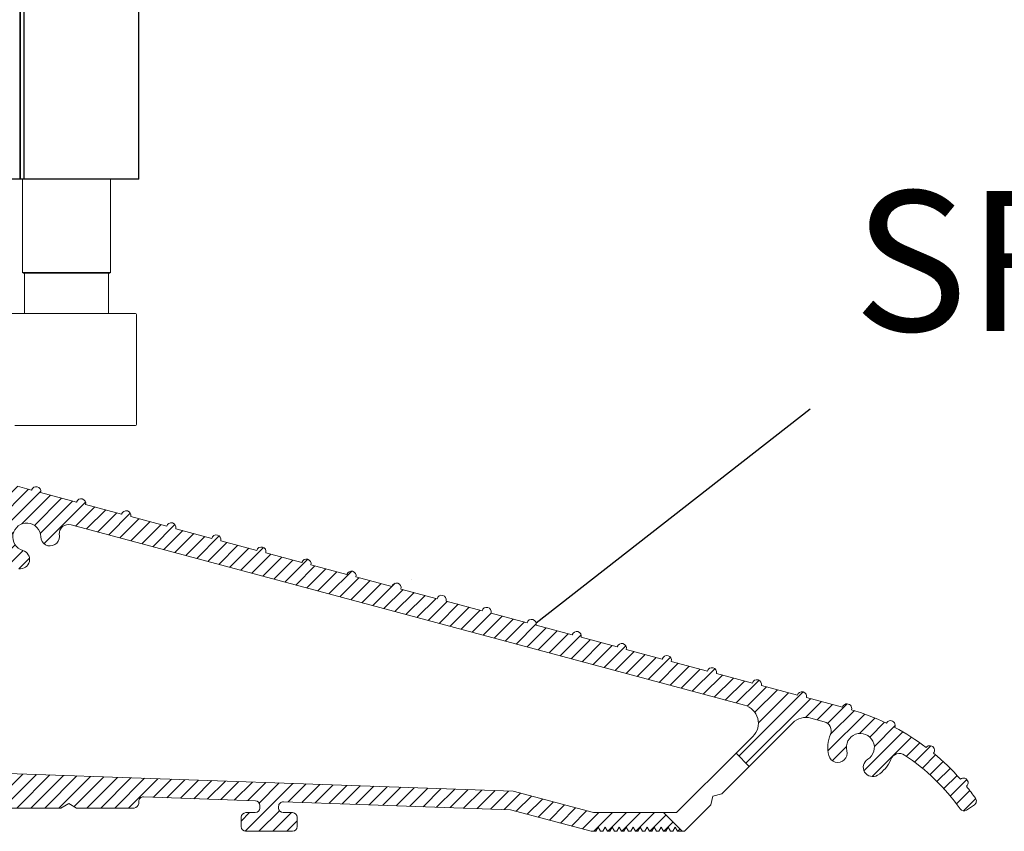
# Model space of a CAD drawing. Units: millimetres. Extents: x 7931 to 11827, y -2405 to 998.
# Drawn here: x 8110 to 8215, y -263 to -176 of the extents above; entities that cross this region are included whole.
import ezdxf

# ---------------------------------------------------------------- set-up
doc = ezdxf.new("R2010")
doc.units = ezdxf.units.MM
doc.layers.add('Hatch', color=7, linetype='Continuous', lineweight=9, true_color=0x1e1e47)
doc.layers.add('Hatching', color=32, linetype='Continuous')
doc.layers.add('Notes', color=7, linetype='Continuous')
doc.layers.add('Visible Edges(ISO)', color=7, linetype='Continuous', lineweight=18)
doc.styles.add('Label Text (ISO)', font='tahoma.ttf')

# ---------------------------------------------------------------- blocks, each defined once
blk = doc.blocks.new('A$C7E102BA4')
at = {"layer": 'Hatch'}
h = blk.add_hatch(dxfattribs=at)
h.set_pattern_fill('ANSI31', color=256, scale=4.2291, style=0)
h.set_pattern_definition([(45, (-26.12414287936781, -31.77458261615607), (-0.3738031610395035, 0.3738031610395036), [])])
edge = h.paths.add_edge_path()
edge.add_line((52.44695508281893, 7.991999379843492), (52.69670508281888, 7.991999379843492))
edge.add_ellipse((52.69670508281934, 7.49249937984348), major_axis=(-5.927338960910376e-16, 0.4995000000000004), ratio=1, start_angle=180, end_angle=360.00000000000006, ccw=False)
edge.add_line((52.69670508281934, 6.992999379843468), (50.44895508281934, 6.992999379843695))
edge.add_line((50.44895508281934, 6.992999379843695), (50.44895508281934, 5.993999379843444))
edge.add_line((50.44895508281934, 5.993999379843444), (53.19620508281923, 5.993999379843444))
edge.add_ellipse((53.19620508281923, 6.992999379843468), major_axis=(1.185467792182075e-15, -0.9990000000000008), ratio=1, start_angle=0, end_angle=90.0000000000002)
edge.add_line((54.19520508281903, 6.992999379843468), (54.19520508281903, 13.57504002337168))
edge.add_ellipse((54.69470508281893, 13.57504002337168), major_axis=(-0.4994999999999982, -3.920072300892632e-15), ratio=1, start_angle=261.1519750925154, end_angle=359.99999999999994, ccw=False)
edge.add_ellipse((54.84836537702949, 14.56215172626207), major_axis=(-0.07683014710522804, -0.4935558514451923), ratio=1, start_angle=0, end_angle=172.7698464292827)
edge.add_ellipse((55.19420508281928, 15.76205649764995), major_axis=(-0.207503823473719, -0.7199428628327302), ratio=1, start_angle=107.1563569564037, end_angle=359.99999999999994, ccw=False)
edge.add_ellipse((56.44273399300118, 15.78555379408374), major_axis=(-0.4994115640728122, -0.009398918573507173), ratio=1, start_angle=0, end_angle=180)
edge.add_ellipse((55.19420508281837, 15.76205649764995), major_axis=(1.74794047425567, 0.03289621500732707), ratio=1, start_angle=5.026412309096172e-14, end_angle=3.393042156286095)
edge.add_ellipse((57.43511431993329, 15.93728735542607), major_axis=(-0.4979798304697887, -0.03894019061690484), ratio=1, start_angle=250.5287793655101, end_angle=360, ccw=False)
edge.add_line((57.56439443296176, 16.41976730565739), (93.63234611165535, 6.755388780706653))
edge.add_ellipse((93.37378588559795, 5.790428880244008), major_axis=(0.2585602260574229, 0.9649599004627832), ratio=1, start_angle=240.0000000000006, end_angle=360, ccw=False)
edge.add_line((94.08018556000343, 5.084029205838647), (93.1739542688324, 4.177797914667622))
edge.add_line((93.1739542688324, 4.177797914667622), (93.88035394323788, 3.471398240262147))
edge.add_line((93.88035394323788, 3.471398240262147), (96.21402538201573, 5.805069679040116))
edge.add_ellipse((96.92042505642121, 5.098670004634755), major_axis=(-0.7063996744053597, 0.7063996744053775), ratio=1, start_angle=300.00000000000114, end_angle=360.00000000000006, ccw=False)
edge.add_line((97.1789852824786, 6.063629905097514), (97.89912174841129, 5.87066992061068))
edge.add_ellipse((97.76984163538236, 5.388189970379358), major_axis=(0.1292801130287158, 0.4824799502313913), ratio=1, start_angle=261.59996057777636, end_angle=360, ccw=False)
edge.add_ellipse((99.83272398105055, 4.495499379843523), major_axis=(-1.604464046630769, 0.6943149037501076), ratio=1, start_angle=4.543649544947657e-15, end_angle=37.8368776926597)
edge.add_ellipse((98.62340567738283, 4.184170288823907), major_axis=(-0.4837273214669434, -0.1245316364078286), ratio=1, start_angle=0, end_angle=180)
edge.add_ellipse((99.83272398105055, 4.495499379843523), major_axis=(-0.7255909822004238, -0.1867974546117529), ratio=1, start_angle=107.1563569564029, end_angle=360.0000000000006, ccw=False)
edge.add_ellipse((100.4869250580327, 3.431827666684285), major_axis=(-0.2616804307929714, 0.4254686852636789), ratio=1, start_angle=0, end_angle=180)
edge.add_ellipse((99.8327239810501, 4.495499379843523), major_axis=(0.9158815077754312, -1.489140398422911), ratio=1, start_angle=0, end_angle=36.91424715917292)
edge.add_ellipse((101.9241770590379, 3.67196790802484), major_axis=(-0.464767350663939, 0.1830069937374743), ratio=1, start_angle=257.7533102726898, end_angle=360, ccw=False)
edge.add_ellipse((95.82073061393248, -5.466197251991161), major_axis=(6.380875828974154, 9.553536303653084), ratio=1, start_angle=339.2048521796952, end_angle=360, ccw=False)
edge.add_ellipse((105.3811123420405, 1.344501263973029), major_axis=(-0.2034123771937938, -0.1449084790630603), ratio=1, start_angle=0, end_angle=88.7808488659853)
edge.add_line((105.5216600949066, 1.138051774595283), (105.9346487466041, 1.419208328337277))
edge.add_ellipse((105.7941009937381, 1.625657817715023), major_axis=(0.1405477528659723, -0.2064494893777375), ratio=1, start_angle=0, end_angle=91.16938280561143)
edge.add_ellipse((95.82073061393521, -5.466197251988774), major_axis=(10.17690855081933, 7.236586805820137), ratio=1, start_angle=0, end_angle=3.698489454266936)
edge.add_ellipse((105.3501510076271, 2.603982622722583), major_axis=(0.1594896430338834, -0.1921929141902007), ratio=1, start_angle=2.206509810265342e-12, end_angle=181.1459346897146)
edge.add_ellipse((95.82073061393203, -5.466197251991389), major_axis=(9.366118982503917, 8.259144716954244), ratio=1, start_angle=0, end_angle=9.186471575104543)
edge.add_ellipse((103.5536170816472, 4.338909740155145), major_axis=(0.1945457571972458, -0.1566110176729309), ratio=1, start_angle=0, end_angle=181.1459346897174)
edge.add_ellipse((95.82073061393248, -5.466197251991161), major_axis=(7.535247555930635, 9.957795967022282), ratio=1, start_angle=4.579998741307408e-14, end_angle=9.18647157510479)
edge.add_ellipse((101.4477676969586, 5.681632577901837), major_axis=(0.2218200410727087, -0.1147646804487406), ratio=1, start_angle=0, end_angle=181.1459346897142)
edge.add_ellipse((95.82073061393248, -5.46619725199082), major_axis=(5.402966227120285, 11.25813537840939), ratio=1, start_angle=0, end_angle=9.186398460068094)
edge.add_ellipse((99.11690060364435, 6.578607964020989), major_axis=(0.2401730315561953, -0.06849801028574978), ratio=1, start_angle=0, end_angle=180.9182956582514)
edge.add_line((98.8756606285283, 6.643248020535339), (96.94574082760255, 7.160368472650134))
edge.add_ellipse((96.7045008524874, 7.225008529164484), major_axis=(0.2412399751157067, -0.06464005651435342), ratio=1, start_angle=0, end_angle=180)
edge.add_line((96.46326087737134, 7.289648585678833), (94.5333410764456, 7.806769037793629))
edge.add_ellipse((94.29210110133045, 7.871409094308092), major_axis=(0.2412399751156978, -0.06464005651434898), ratio=1, start_angle=0, end_angle=180)
edge.add_line((94.05086112621439, 7.936049150822441), (92.12094132528864, 8.453169602937237))
edge.add_ellipse((91.87970135017349, 8.517809659451586), major_axis=(0.2412399751156979, -0.06464005651435459), ratio=1, start_angle=4.071109992273301e-13, end_angle=180)
edge.add_line((91.63846137505789, 8.582449715965936), (89.70854157413214, 9.099570168080731))
edge.add_ellipse((89.46730159901654, 9.164210224595195), major_axis=(0.2412399751156981, -0.0646400565143502), ratio=1, start_angle=0, end_angle=180)
edge.add_line((89.22606162390093, 9.228850281109544), (87.29614182297519, 9.74597073322434))
edge.add_ellipse((87.05490184785958, 9.81061078973869), major_axis=(0.2412399751156939, -0.06464005651435355), ratio=1, start_angle=2.035554996136651e-13, end_angle=180)
edge.add_line((86.81366187274398, 9.875250846253039), (84.88374207181823, 10.39237129836783))
edge.add_ellipse((84.64250209670263, 10.4570113548823), major_axis=(0.2412399751156934, -0.06464005651435237), ratio=1, start_angle=0, end_angle=180)
edge.add_line((84.40126212158702, 10.52165141139665), (82.47134232066128, 11.03877186351144))
edge.add_ellipse((82.23010234554567, 11.10341192002579), major_axis=(0.2412399751156935, -0.06464005651435459), ratio=1, start_angle=0, end_angle=180)
edge.add_line((81.98886237043007, 11.16805197654014), (80.05894256950432, 11.68517242865494))
edge.add_ellipse((79.81770259438872, 11.7498124851694), major_axis=(0.2412399751156935, -0.06464005651435459), ratio=1, start_angle=0, end_angle=180)
edge.add_line((79.57646261927312, 11.81445254168375), (77.64654281834737, 12.33157299379855))
edge.add_ellipse((77.40530284323177, 12.39621305031289), major_axis=(0.2412399751156939, -0.06464005651435355), ratio=1, start_angle=2.544443745170813e-13, end_angle=180)
edge.add_line((77.16406286811616, 12.46085310682724), (75.23414306719042, 12.97797355894204))
edge.add_ellipse((74.99290309207481, 13.04261361545639), major_axis=(0.2412399751156935, -0.06464005651435459), ratio=1, start_angle=0, end_angle=180)
edge.add_line((74.75166311695921, 13.10725367197074), (72.82174331603346, 13.62437412408553))
edge.add_ellipse((72.58050334091786, 13.6890141806), major_axis=(0.2412399751156935, -0.06464005651435459), ratio=1, start_angle=1.212586472307973e-13, end_angle=180)
edge.add_line((72.33926336580225, 13.75365423711435), (70.40934356487651, 14.27077468922914))
edge.add_ellipse((70.1681035897609, 14.33541474574349), major_axis=(0.2412399751156935, -0.06464005651435459), ratio=1, start_angle=0, end_angle=180)
edge.add_line((69.9268636146453, 14.40005480225784), (67.99694381371955, 14.91717525437264))
edge.add_ellipse((67.75570383860395, 14.9818153108871), major_axis=(0.2412399751156957, -0.0646400565143529), ratio=1, start_angle=0, end_angle=179.9999999999999)
edge.add_line((67.51446386348834, 15.04645536740145), (65.5845440625626, 15.56357581951625))
edge.add_ellipse((65.343304087447, 15.62821587603059), major_axis=(0.2412399751156958, -0.06464005651435238), ratio=1, start_angle=1.987846675914696e-15, end_angle=180)
edge.add_line((65.10206411233139, 15.69285593254494), (63.17214431140565, 16.20997638465974))
edge.add_ellipse((62.93090433629004, 16.2746164411742), major_axis=(0.2412399751156958, -0.06464005651435266), ratio=1, start_angle=0, end_angle=180)
edge.add_line((62.68966436117444, 16.33925649768855), (60.75974456024869, 16.85637694980335))
edge.add_ellipse((60.51850458513309, 16.9210170063177), major_axis=(0.2412399751156956, -0.06464005651435456), ratio=1, start_angle=0, end_angle=180)
edge.add_line((60.27726461001748, 16.98565706283205), (58.34734480909174, 17.50277751494684))
edge.add_ellipse((58.10610483397613, 17.56741757146119), major_axis=(0.2412399751156956, -0.06464005651435341), ratio=1, start_angle=0, end_angle=180)
edge.add_line((57.86486485886053, 17.63205762797566), (55.93494505793478, 18.14917808009045))
edge.add_ellipse((55.69370508281918, 18.2138181366048), major_axis=(0.2412399751156947, -0.06464005651435499), ratio=1, start_angle=1.017777498068325e-13, end_angle=180.0000000000001)
edge.add_line((55.45246510770357, 18.27845819311915), (54.69470508281938, 18.48149937984351))
edge.add_line((54.69470508281893, 18.48149937984351), (53.19620508281878, 18.48149937984351))
edge.add_ellipse((53.19620508281923, 17.9819993798435), major_axis=(-3.817749529077201e-17, 0.4995000000000004), ratio=1, start_angle=0, end_angle=89.99999999999974)
edge.add_ellipse((52.94645508281928, 17.9819993798435), major_axis=(-0.2497500000000013, -1.577278478454525e-16), ratio=1, start_angle=0, end_angle=89.9999999999997)
edge.add_line((52.94645508281928, 17.73224937984344), (53.19620508281923, 17.73224937984344))
edge.add_line((53.19620508281923, 17.73224937984344), (53.19620508281923, 8.741249379843453))
edge.add_ellipse((52.94645508281928, 8.741249379843453), major_axis=(0.2497499999999969, 3.34642715244698e-15), ratio=1, start_angle=269.9999999999986, end_angle=360, ccw=False)
edge.add_line((52.94645508281928, 8.491499379843503), (52.44695508281939, 8.491499379843503))
edge.add_ellipse((52.44695508281893, 8.24174937984344), major_axis=(5.354676531548796e-16, 0.2497500000000002), ratio=1, start_angle=0, end_angle=180.0000000000002)
edge = h.paths.add_edge_path()
edge.add_line((57.02630128210194, 1.248749379843503), (57.44195508281882, 1.498499379843452))
edge.add_line((57.44195508281928, 1.498499379843452), (57.85760888353616, 1.248749379843503))
edge.add_line((57.85760888353616, 1.248749379843503), (60.93845508281902, 1.248749379843503))
edge.add_ellipse((60.93845508281902, 1.498499379843452), major_axis=(1.908874764538601e-17, -0.2497499999999991), ratio=1, start_angle=0, end_angle=90)
edge.add_line((61.18820508281897, 1.498499379843452), (61.18820508281897, 1.592878547858049))
edge.add_ellipse((61.43795508281892, 1.592878547858049), major_axis=(-0.2497499999999991, -1.9088747645386e-17), ratio=1, start_angle=267.99999999999955, end_angle=360, ccw=False)
edge.add_line((61.44667123212048, 1.84247640690603), (67.44067123212062, 1.633161314572476))
edge.add_ellipse((67.43195508281906, 1.383563455524495), major_axis=(0.008716149301449583, 0.2495978590480225), ratio=1, start_angle=272.00000000000045, end_angle=360, ccw=False)
edge.add_line((67.68170508281901, 1.383563455524495), (67.68170508281901, 1.248749379843503))
edge.add_ellipse((67.43195508281906, 1.248749379843503), major_axis=(0.2497499999999991, 1.9088747645386e-17), ratio=1, start_angle=270, end_angle=360, ccw=False)
edge.add_line((67.43195508281906, 0.9989993798434398), (66.93245508281916, 0.9989993798434398))
edge.add_ellipse((66.93245508281916, 0.7492493798434907), major_axis=(-1.908874764538601e-17, 0.2497499999999991), ratio=1, start_angle=0, end_angle=90)
edge.add_line((66.68270508281921, 0.7492493798434907), (66.68270508281921, 0.2497493798434789))
edge.add_ellipse((66.93245508281916, 0.2497493798434789), major_axis=(-0.2497499999999991, -1.9088747645386e-17), ratio=1, start_angle=0, end_angle=90)
edge.add_line((66.93245508281916, -6.201564701768802e-07), (69.4299550828191, -6.201564701768802e-07))
edge.add_ellipse((69.4299550828191, 0.2497493798434789), major_axis=(1.908874764538601e-17, -0.2497499999999991), ratio=1, start_angle=1.013398300165342e-12, end_angle=90)
edge.add_line((69.67970508281905, 0.2497493798434789), (69.67970508281905, 0.7492493798434907))
edge.add_ellipse((69.4299550828191, 0.7492493798434907), major_axis=(0.2497499999999991, -2.199136855555688e-15), ratio=1, start_angle=0, end_angle=90.00000000000051)
edge.add_line((69.4299550828191, 0.9989993798434398), (68.93045508281921, 0.9989993798434398))
edge.add_ellipse((68.93045508281921, 1.248749379843503), major_axis=(1.908874764538601e-17, -0.2497499999999991), ratio=1, start_angle=270, end_angle=360, ccw=False)
edge.add_line((68.68070508281926, 1.248749379843503), (68.68070508281926, 1.331234682441163))
edge.add_ellipse((68.93045508281921, 1.331234682441163), major_axis=(-0.2497500000000036, 4.417362458756739e-15), ratio=1, start_angle=268.00000000000205, end_angle=360, ccw=False)
edge.add_line((68.93917123212077, 1.580832541489144), (81.09894054645702, 1.156204040190346))
edge.add_line((81.09894054645656, 1.156204040190346), (85.41395508281903, -6.20156583863718e-07))
edge.add_line((85.41395508281903, -6.201564701768802e-07), (85.66370508281898, -6.201564701768802e-07))
edge.add_line((85.66370508281898, -6.201564701768802e-07), (85.78858008281895, 0.2162892244386967))
edge.add_line((85.78858008281895, 0.2162892244386967), (85.91345508281893, -6.201564701768802e-07))
edge.add_line((85.91345508281893, -6.201564701768802e-07), (86.0383300828189, -6.201564701768802e-07))
edge.add_line((86.0383300828189, -6.201564701768802e-07), (86.16320508281888, 0.2162892244386967))
edge.add_line((86.16320508281933, 0.2162892244386967), (86.2880800828193, -6.201564701768802e-07))
edge.add_line((86.2880800828193, -6.201564701768802e-07), (86.41295508281928, -6.201564701768802e-07))
edge.add_line((86.41295508281928, -6.201564701768802e-07), (86.53783008281926, 0.2162892244386967))
edge.add_line((86.53783008281926, 0.2162892244386967), (86.66270508281923, -6.201564701768802e-07))
edge.add_line((86.66270508281923, -6.201564701768802e-07), (86.7875800828192, -6.201564701768802e-07))
edge.add_line((86.7875800828192, -6.201564701768802e-07), (86.91245508281918, 0.2162892244386967))
edge.add_line((86.91245508281918, 0.2162892244386967), (87.03733008281915, -6.201564701768802e-07))
edge.add_line((87.03733008281915, -6.201564701768802e-07), (87.16220508281913, -6.201564701768802e-07))
edge.add_line((87.16220508281913, -6.201564701768802e-07), (87.2870800828191, 0.2162892244386967))
edge.add_line((87.2870800828191, 0.2162892244386967), (87.41195508281908, -6.201564701768802e-07))
edge.add_line((87.41195508281908, -6.201564701768802e-07), (87.53683008281905, -6.201564701768802e-07))
edge.add_line((87.53683008281905, -6.201564701768802e-07), (87.66170508281903, 0.2162892244386967))
edge.add_line((87.66170508281903, 0.2162892244386967), (87.786580082819, -6.201564701768802e-07))
edge.add_line((87.786580082819, -6.201564701768802e-07), (87.91145508281897, -6.201564701768802e-07))
edge.add_line((87.91145508281897, -6.201564701768802e-07), (88.03633008281895, 0.2162892244386967))
edge.add_line((88.03633008281895, 0.2162892244386967), (88.16120508281892, -6.201564701768802e-07))
edge.add_line((88.16120508281892, -6.201564701768802e-07), (88.2860800828189, -6.201564701768802e-07))
edge.add_line((88.28608008281935, -6.201564701768802e-07), (88.41095508281933, 0.2162892244386967))
edge.add_line((88.41095508281933, 0.2162892244386967), (88.5358300828193, -6.201564701768802e-07))
edge.add_line((88.5358300828193, -6.201564701768802e-07), (88.66070508281928, -6.201564701768802e-07))
edge.add_line((88.66070508281928, -6.201564701768802e-07), (88.78558008281925, 0.2162892244386967))
edge.add_line((88.78558008281925, 0.2162892244386967), (88.91045508281923, -6.201564701768802e-07))
edge.add_line((88.91045508281923, -6.201564701768802e-07), (89.0353300828192, -6.201564701768802e-07))
edge.add_line((89.0353300828192, -6.201564701768802e-07), (89.16020508281918, 0.2162892244386967))
edge.add_line((89.16020508281918, 0.2162892244386967), (89.28508008281915, -6.201564701768802e-07))
edge.add_line((89.28508008281915, -6.201564701768802e-07), (89.40995508281912, -6.201564701768802e-07))
edge.add_line((89.40995508281912, -6.201564701768802e-07), (89.5348300828191, 0.2162892244386967))
edge.add_line((89.5348300828191, 0.2162892244386967), (89.65970508281907, -6.201564701768802e-07))
edge.add_line((89.65970508281907, -6.201564701768802e-07), (89.78458008281905, -6.201564701768802e-07))
edge.add_line((89.78458008281905, -6.201564701768802e-07), (89.90945508281902, 0.2162892244386967))
edge.add_line((89.90945508281902, 0.2162892244386967), (90.034330082819, -6.201564701768802e-07))
edge.add_line((90.034330082819, -6.201564701768802e-07), (90.28775605960254, -6.201564701768802e-07))
edge.add_line((90.28775605960254, -6.201564701768802e-07), (89.28875605960275, 0.9989993798435535))
edge.add_line((89.28875605960275, 0.9989993798434398), (85.54547592790914, 0.9989993798434398))
edge.add_line((85.54547592790914, 0.9989993798434398), (81.24755747926838, 2.150623157291534))
edge.add_line((81.24755747926838, 2.150623157291648), (44.69500665640544, 3.427066358912271))
edge.add_ellipse((44.73981263895212, 4.710141823710615), major_axis=(-0.04480598254674156, -1.283075464798378), ratio=1, start_angle=181.9999999999997, end_angle=359.9999999999999, ccw=False)
edge.add_line((44.73981263895212, 5.993999379843444), (45.45395508281899, 5.993999379843444))
edge.add_line((45.45395508281899, 5.993999379843558), (45.45395508281899, 6.992999379843695))
edge.add_line((45.45395508281899, 6.992999379843695), (43.206205082819, 6.992999379843468))
edge.add_ellipse((43.206205082819, 7.49249937984348), major_axis=(5.927338960910376e-16, -0.4995000000000004), ratio=1, start_angle=180.0000000000001, end_angle=360.00000000000006, ccw=False)
edge.add_line((43.206205082819, 7.991999379843492), (43.45595508281895, 7.991999379843492))
edge.add_ellipse((43.45595508281895, 8.24174937984344), major_axis=(-5.354676531548828e-16, -0.2497499999999991), ratio=1, start_angle=1.228429893555545e-13, end_angle=180.0000000000001)
edge.add_line((43.45595508281895, 8.491499379843503), (42.95645508281905, 8.491499379843503))
edge.add_ellipse((42.95645508281905, 8.741249379843453), major_axis=(2.791870751646737e-15, -0.2497499999999958), ratio=1, start_angle=269.9999999999986, end_angle=359.99999999999983, ccw=False)
edge.add_line((42.7067050828191, 8.741249379843453), (42.7067050828191, 17.73224937984344))
edge.add_line((42.7067050828191, 17.73224937984344), (42.95645508281905, 17.73224937984344))
edge.add_ellipse((42.95645508281905, 17.9819993798435), major_axis=(5.736451484456519e-16, -0.2497500000000001), ratio=1, start_angle=0, end_angle=90.00000000000061)
edge.add_ellipse((42.7067050828191, 17.9819993798435), major_axis=(0.4994999999999999, 3.226876799892311e-15), ratio=1, start_angle=1.387457627628712e-13, end_angle=89.99999999999962)
edge.add_line((42.7067050828191, 18.48149937984351), (40.4589550828191, 18.48149937984351))
edge.add_ellipse((40.4589550828191, 18.23174937984345), major_axis=(-1.128201549245917e-15, 0.2497500000000007), ratio=1, start_angle=0, end_angle=89.9999999999995)
edge.add_line((40.20920508281915, 18.23174937984345), (40.20920508281915, 17.48249937984349))
edge.add_ellipse((40.4589550828191, 17.48249937984349), major_axis=(-0.2497500000000002, 2.581894527547468e-16), ratio=1, start_angle=0, end_angle=180)
edge.add_line((40.70870508281905, 17.48249937984349), (41.4579550828189, 17.48249937984349))
edge.add_ellipse((41.45795508281935, 17.23274937984354), major_axis=(-1.128201549245917e-15, 0.2497499999999991), ratio=1, start_angle=269.9999999999995, end_angle=360.0000000000002, ccw=False)
edge.add_line((41.7077050828193, 17.23274937984354), (41.7077050828193, 16.73324937984353))
edge.add_ellipse((41.7077050828193, 16.48349937984347), major_axis=(1.090024053955151e-15, 0.2497499999999999), ratio=1, start_angle=0, end_angle=180.0000000000002)
edge.add_line((41.7077050828193, 16.23374937984352), (41.7077050828193, 14.73524937984348))
edge.add_ellipse((41.7077050828193, 14.48549937984353), major_axis=(1.090024053955145e-15, 0.2497500000000002), ratio=1, start_angle=2.500651766140945e-13, end_angle=180.0000000000003)
edge.add_line((41.7077050828193, 14.23574937984347), (41.7077050828193, 12.73724937984343))
edge.add_ellipse((41.7077050828193, 12.48749937984348), major_axis=(-1.9088747645386e-17, 0.2497500000000002), ratio=1, start_angle=0, end_angle=180)
edge.add_line((41.7077050828193, 12.23774937984354), (41.7077050828193, 10.7392493798435))
edge.add_ellipse((41.7077050828193, 10.48949937984344), major_axis=(2.199136855555676e-15, 0.2497500000000002), ratio=1, start_angle=5.045095511311756e-13, end_angle=180)
edge.add_line((41.7077050828193, 10.23974937984349), (41.7077050828193, 8.741249379843453))
edge.add_ellipse((41.7077050828193, 8.491499379843503), major_axis=(2.199136855555676e-15, 0.2497500000000002), ratio=1, start_angle=0, end_angle=180)
edge.add_line((41.7077050828193, 8.24174937984344), (41.7077050828193, 6.743249379843405))
edge.add_ellipse((41.7077050828193, 6.493499379843456), major_axis=(2.199136855555688e-15, 0.2497499999999991), ratio=1, start_angle=0, end_angle=180)
edge.add_line((41.7077050828193, 6.243749379843507), (41.7077050828193, 4.87012437984356))
edge.add_ellipse((41.45795508281935, 4.870124379843446), major_axis=(0.249749999999998, 1.908874764538583e-17), ratio=1, start_angle=270, end_angle=360, ccw=False)
edge.add_line((41.45795508281935, 4.620374379843497), (38.96100099373825, 4.620374379843497))
edge.add_ellipse((38.7112509937383, 4.620374379843497), major_axis=(0.2497499999999991, 1.9088747645386e-17), ratio=1, start_angle=0, end_angle=180)
edge.add_line((38.4615009937379, 4.620374379843497), (36.46350099373785, 4.620374379843497))
edge.add_ellipse((36.2137509937379, 4.620374379843497), major_axis=(0.2497499999999991, 1.9088747645386e-17), ratio=1, start_angle=0, end_angle=180)
edge.add_line((35.96400099373795, 4.620374379843497), (33.96600099373791, 4.620374379843497))
edge.add_ellipse((33.71625099373796, 4.620374379843497), major_axis=(0.2497499999999991, 1.9088747645386e-17), ratio=1, start_angle=0, end_angle=180)
edge.add_line((33.46650099373801, 4.620374379843497), (31.46850099373796, 4.620374379843497))
edge.add_ellipse((31.21875099373801, 4.620374379843497), major_axis=(0.2497499999999991, 1.9088747645386e-17), ratio=1, start_angle=5.04509551131178e-13, end_angle=180)
edge.add_line((30.96900099373806, 4.620374379843497), (30.96900099373806, 2.996999379843487))
edge.add_ellipse((30.71925099373811, 2.996999379843487), major_axis=(0.2497499999999991, 1.9088747645386e-17), ratio=1, start_angle=270, end_angle=360, ccw=False)
edge.add_line((30.71925099373811, 2.747249379843538), (27.22275099373792, 2.747249379843538))
edge.add_ellipse((27.22275099373792, 2.996999379843487), major_axis=(1.908874764538601e-17, -0.2497499999999991), ratio=1, start_angle=270, end_angle=360.000000000001, ccw=False)
edge.add_line((26.97300099373797, 2.996999379843487), (26.97300099373797, 4.620374379843497))
edge.add_ellipse((26.72325099373802, 4.620374379843497), major_axis=(0.2497499999999991, 1.9088747645386e-17), ratio=1, start_angle=0, end_angle=180)
edge.add_line((26.47350099373807, 4.620374379843497), (23.82615099373788, 4.620374379843497))
edge.add_ellipse((23.57640099373793, 4.620374379843497), major_axis=(0.2497499999999991, 2.237314350846448e-15), ratio=1, start_angle=0, end_angle=180)
edge.add_line((23.32665099373799, 4.620374379843497), (21.32865099373794, 4.620374379843497))
edge.add_ellipse((21.07890099373799, 4.620374379843497), major_axis=(0.2497499999999991, 2.237314350846448e-15), ratio=1, start_angle=0, end_angle=180)
edge.add_line((20.82915099373804, 4.620374379843497), (18.83115099373799, 4.620374379843497))
edge.add_ellipse((18.58140099373804, 4.620374379843497), major_axis=(0.2497499999999991, 2.237314350846448e-15), ratio=1, start_angle=0, end_angle=180)
edge.add_line((18.33165099373809, 4.620374379843497), (16.33365099373805, 4.620374379843497))
edge.add_ellipse((16.0839009937381, 4.620374379843497), major_axis=(0.2497499999999991, -2.199136855555688e-15), ratio=1, start_angle=0, end_angle=180)
edge.add_line((15.83415099373815, 4.620374379843497), (13.18680099373796, 4.620374379843497))
edge.add_ellipse((12.93705099373801, 4.620374379843497), major_axis=(0.2497499999999991, 2.237314350846448e-15), ratio=1, start_angle=0, end_angle=180)
edge.add_line((12.68730099373806, 4.620374379843497), (12.68730099373806, 2.996999379843487))
edge.add_ellipse((12.43755099373811, 2.996999379843487), major_axis=(0.2497499999999991, 2.237314350846448e-15), ratio=1, start_angle=269.9999999999995, end_angle=360, ccw=False)
edge.add_line((12.43755099373811, 2.747249379843538), (8.44155099373802, 2.747249379843538))
edge.add_ellipse((8.44155099373802, 2.996999379843487), major_axis=(1.908874764538584e-17, -0.2497499999999969), ratio=1, start_angle=269.999999999999, end_angle=360, ccw=False)
edge.add_line((8.19180099373807, 2.996999379843487), (8.19180099373807, 4.620374379843497))
edge.add_ellipse((7.942050993738121, 4.620374379843497), major_axis=(0.2497499999999991, 1.9088747645386e-17), ratio=1, start_angle=0, end_angle=180)
edge.add_line((7.692300993738172, 4.620374379843497), (5.494500993738257, 4.620374379843497))
edge.add_ellipse((5.244750993738307, 4.620374379843497), major_axis=(0.2497500000000036, 4.455539954047532e-15), ratio=1, start_angle=0, end_angle=180)
edge.add_line((4.995000993738358, 4.620374379843497), (2.997000993738311, 4.620374379843497))
edge.add_ellipse((2.747250993738362, 4.620374379843497), major_axis=(0.2497500000000036, 4.455539954047532e-15), ratio=1, start_angle=5.045095511311689e-13, end_angle=180)
edge.add_line((2.497500993737958, 4.620374379843497), (0.4995009937379109, 4.620374379843497))
edge.add_ellipse((0.2497509937379618, 4.620374379843497), major_axis=(0.2497500000000036, 4.455539954047532e-15), ratio=1, start_angle=0, end_angle=180)
edge.add_line((9.937380127666984e-07, 4.620374379843497), (9.937380127666984e-07, 0.2497493798434789))
edge.add_ellipse((0.2497509937379618, 0.2497493798434789), major_axis=(-0.2497500000000036, -2.237314350846449e-15), ratio=1, start_angle=0, end_angle=89.9999999999995)
edge.add_line((0.2497509937379618, -6.201564701768802e-07), (2.747250993737907, -6.201564701768802e-07))
edge.add_ellipse((2.747250993737907, 0.2497493798434789), major_axis=(8.891991160449592e-15, -0.2497500000000102), ratio=1, start_angle=0, end_angle=89.99999999999542)
edge.add_line((2.997000993738311, 0.2497493798434789), (2.997000993738311, 0.7492493798434907))
edge.add_ellipse((2.747250993738362, 0.7492493798434907), major_axis=(0.2497499999999947, -8.853813665158866e-15), ratio=1, start_angle=0, end_angle=90.00000000000408)
edge.add_line((2.747250993738362, 0.9989993798434398), (1.248750993738213, 0.9989993798434398))
edge.add_ellipse((1.248750993738213, 1.248749379843503), major_axis=(1.908874764538618e-17, -0.2497500000000013), ratio=1, start_angle=270.0000000000005, end_angle=360, ccw=False)
edge.add_line((0.9990009937382638, 1.248749379843503), (0.9990009937382638, 2.872124379843513))
edge.add_ellipse((1.248750993738213, 2.872124379843513), major_axis=(-0.2497500000000036, 2.199136855555688e-15), ratio=1, start_angle=270.0000000000005, end_angle=360, ccw=False)
edge.add_line((1.248750993738213, 3.121874379843462), (6.443550993738427, 3.121874379843462))
edge.add_ellipse((6.443550993737972, 2.872124379843513), major_axis=(-8.891991160449643e-15, 0.249749999999988), ratio=1, start_angle=269.9999999999949, end_angle=360, ccw=False)
edge.add_line((6.693300993737921, 2.872124379843513), (6.693300993737921, 1.498499379843565))
edge.add_ellipse((6.943050993738325, 1.498499379843452), major_axis=(-0.2497500000000036, -4.455539954047532e-15), ratio=1, start_angle=0, end_angle=89.99999999999899)
edge.add_line((6.943050993738325, 1.248749379843503), (10.03870783391221, 1.248749379843503))
edge.add_line((10.03870783391176, 1.248749379843503), (10.43955099373807, 1.521637462710942))
edge.add_line((10.43955099373807, 1.521637462710942), (10.84039415356438, 1.248749379843503))
edge.add_line((10.84039415356438, 1.248749379843503), (13.93605099373826, 1.248749379843503))
edge.add_ellipse((13.93605099373826, 1.498499379843452), major_axis=(1.908874764538626e-17, -0.2497500000000036), ratio=1, start_angle=1.013398300165324e-12, end_angle=89.99999999999899)
edge.add_line((14.18580099373821, 1.498499379843452), (14.18580099373821, 2.872124379843399))
edge.add_ellipse((14.43555099373816, 2.872124379843513), major_axis=(-0.2497499999999991, -1.9088747645386e-17), ratio=1, start_angle=270, end_angle=360, ccw=False)
edge.add_line((14.43555099373816, 3.121874379843462), (25.22475099373833, 3.121874379843462))
edge.add_ellipse((25.22475099373833, 2.872124379843513), major_axis=(-1.908874764538584e-17, 0.2497499999999969), ratio=1, start_angle=269.9999999999995, end_angle=360.000000000001, ccw=False)
edge.add_line((25.47450099373827, 2.872124379843513), (25.47450099373827, 1.498499379843565))
edge.add_ellipse((25.72425099373822, 1.498499379843452), major_axis=(-0.2497499999999991, 2.199136855555688e-15), ratio=1, start_angle=0, end_angle=90.00000000000051)
edge.add_line((25.72425099373822, 1.248749379843503), (28.57015783391216, 1.248749379843503))
edge.add_line((28.57015783391216, 1.248749379843503), (28.97100099373847, 1.521637462710942))
edge.add_line((28.97100099373802, 1.521637462710942), (29.37184415356433, 1.248749379843503))
edge.add_line((29.37184415356433, 1.248749379843503), (32.21775099373826, 1.248749379843503))
edge.add_ellipse((32.21775099373826, 1.498499379843452), major_axis=(1.908874764538601e-17, -0.2497499999999991), ratio=1, start_angle=0, end_angle=90)
edge.add_line((32.46750099373821, 1.498499379843452), (32.46750099373821, 2.872124379843399))
edge.add_ellipse((32.71725099373816, 2.872124379843513), major_axis=(-0.2497499999999991, -1.9088747645386e-17), ratio=1, start_angle=270, end_angle=360, ccw=False)
edge.add_line((32.71725099373816, 3.121874379843462), (41.45795508281935, 3.121874379843462))
edge.add_ellipse((41.4579550828189, 2.872124379843513), major_axis=(3.30824965715622e-15, 0.2497500000000013), ratio=1, start_angle=270.00000000000074, end_angle=359.99999999999875, ccw=False)
edge.add_line((41.7077050828193, 2.872124379843513), (41.7077050828193, 1.248749379843503))
edge.add_ellipse((41.45795508281935, 1.248749379843503), major_axis=(0.249749999999998, 1.908874764538583e-17), ratio=1, start_angle=270, end_angle=360, ccw=False)
edge.add_line((41.45795508281935, 0.9989993798434398), (40.95845508281946, 0.9989993798434398))
edge.add_ellipse((40.958455082819, 0.7492493798434907), major_axis=(-2.23731435084646e-15, 0.2497500000000013), ratio=1, start_angle=5.088887490341627e-13, end_angle=89.9999999999995)
edge.add_line((40.70870508281905, 0.7492493798434907), (40.70870508281905, 0.2497493798434789))
edge.add_ellipse((40.958455082819, 0.2497493798434789), major_axis=(-0.2497500000000013, -1.908874764538617e-17), ratio=1, start_angle=0, end_angle=89.9999999999995)
edge.add_line((40.958455082819, -6.201564701768802e-07), (43.45595508281895, -6.201564701768802e-07))
edge.add_ellipse((43.45595508281895, 0.2497493798434789), major_axis=(1.908874764538601e-17, -0.2497499999999991), ratio=1, start_angle=0, end_angle=90)
edge.add_line((43.70570508281889, 0.2497493798434789), (43.70570508281889, 0.7492493798434907))
edge.add_ellipse((43.45595508281895, 0.7492493798434907), major_axis=(0.249750000000003, 2.237314350846449e-15), ratio=1, start_angle=0, end_angle=89.99999999999874)
edge.add_line((43.45595508281895, 0.9989993798434398), (42.95645508281905, 0.9989993798434398))
edge.add_ellipse((42.95645508281905, 1.248749379843503), major_axis=(2.791870751646726e-15, -0.2497499999999969), ratio=1, start_angle=269.9999999999991, end_angle=359.99999999999983, ccw=False)
edge.add_line((42.7067050828191, 1.248749379843503), (42.7067050828191, 2.238266749219747))
edge.add_ellipse((42.95645508281905, 2.238266749219747), major_axis=(-0.2497499999999991, -1.9088747645386e-17), ratio=1, start_angle=267.99999999999955, end_angle=360, ccw=False)
edge.add_line((42.96517123212061, 2.487864608267842), (53.45467123212075, 2.121563196684178))
edge.add_ellipse((53.44595508281918, 1.871965337636084), major_axis=(0.008716149301455074, 0.2495978590480252), ratio=1, start_angle=272.0000000000022, end_angle=359.99999999999926, ccw=False)
edge.add_line((53.69570508281913, 1.871965337636084), (53.69570508281913, 1.498499379843452))
edge.add_ellipse((53.94545508281908, 1.498499379843452), major_axis=(-0.249749999999998, -1.908874764538583e-17), ratio=1, start_angle=0, end_angle=90.00000000000026)
edge.add_line((53.94545508281908, 1.248749379843503), (57.02630128210194, 1.248749379843503))
at = {"layer": 'Visible Edges(ISO)'}
for p, q in [((55.45246510770357, 18.27845819311915), (54.69470508281893, 18.48149937984351)), ((57.86486485886053, 17.63205762797566), (55.93494505793478, 18.14917808009045)), ((60.27726461001748, 16.98565706283205), (58.34734480909174, 17.50277751494684)), ((57.56439443296176, 16.41976730565739), (93.63234611165535, 6.755388780706767)), ((62.68966436117444, 16.33925649768855), (60.75974456024869, 16.85637694980335)), ((65.10206411233139, 15.69285593254494), (63.17214431140565, 16.20997638465985)), ((67.51446386348834, 15.04645536740145), (65.5845440625626, 15.56357581951625)), ((69.9268636146453, 14.40005480225784), (67.99694381371955, 14.91717525437275)), ((72.33926336580225, 13.75365423711435), (70.40934356487651, 14.27077468922914)), ((74.75166311695921, 13.10725367197074), (72.82174331603346, 13.62437412408565)), ((77.16406286811616, 12.46085310682724), (75.23414306719042, 12.97797355894204)), ((79.57646261927312, 11.81445254168375), (77.64654281834737, 12.33157299379855)), ((81.98886237043007, 11.16805197654014), (80.05894256950432, 11.68517242865494)), ((84.40126212158702, 10.52165141139665), (82.47134232066128, 11.03877186351144)), ((86.81366187274398, 9.875250846253039), (84.88374207181823, 10.39237129836795)), ((89.22606162390093, 9.228850281109544), (87.29614182297519, 9.74597073322434)), ((91.63846137505789, 8.582449715965936), (89.70854157413214, 9.099570168080845)), ((94.05086112621439, 7.936049150822441), (92.1209413252891, 8.453169602937237)), ((96.4632608773718, 7.289648585678833), (94.53334107644605, 7.806769037793742)), ((98.8756606285283, 6.643248020535339), (96.945740827603, 7.160368472650134)), ((93.88035394323788, 3.471398240262147), (96.21402538201573, 5.805069679040116)), ((97.1789852824786, 6.063629905097514), (97.89912174841083, 5.87066992061068)), ((94.08018556000343, 5.084029205838647), (93.1739542688324, 4.177797914667622)), ((89.99515573400822, 0.9989993798434398), (93.1739542688324, 4.177797914667508)), ((93.1739542688324, 4.177797914667622), (93.88035394323788, 3.471398240262147)), ((81.24755747926838, 2.150623157291648), (44.69500665640544, 3.427066358912157)), ((93.88035394323788, 3.471398240262033), (92.40826637833743, 1.999310675361926)), ((85.54547592790914, 0.9989993798434398), (81.24755747926838, 2.150623157291648)), ((61.18820508281897, 1.498499379843452), (61.18820508281897, 1.592878547858049)), ((61.44667123212048, 1.84247640690603), (67.44067123212062, 1.633161314572476)), ((91.93775483862328, 1.88199897285017), (91.82044313611141, 1.41148743313579)), ((92.40826637833788, 1.999310675361812), (91.93775483862328, 1.88199897285017)), ((53.94545508281908, 1.248749379843503), (57.02630128210194, 1.248749379843503)), ((57.02630128210194, 1.248749379843503), (57.44195508281928, 1.498499379843452)), ((57.44195508281928, 1.498499379843452), (57.85760888353616, 1.248749379843503)), ((57.85760888353616, 1.248749379843503), (60.93845508281902, 1.248749379843503)), ((67.68170508281901, 1.383563455524495), (67.68170508281901, 1.248749379843503)), ((68.68070508281926, 1.248749379843503), (68.68070508281926, 1.331234682441163)), ((68.93917123212077, 1.580832541489144), (81.09894054645656, 1.156204040190346)), ((81.09894054645656, 1.156204040190346), (85.41395508281903, -6.201564701768802e-07)), ((91.82044313611141, 1.41148743313579), (90.40895508281938, -6.201563564900425e-07)), ((105.5216600949066, 1.138051774595283), (105.9346487466041, 1.419208328337277)), ((66.68270508281921, 0.7492493798434907), (66.68270508281921, 0.2497493798434789)), ((67.43195508281906, 0.9989993798434398), (66.93245508281916, 0.9989993798434398)), ((69.4299550828191, 0.9989993798434398), (68.93045508281921, 0.9989993798434398)), ((69.67970508281905, 0.2497493798434789), (69.67970508281905, 0.7492493798434907)), ((89.28875605960275, 0.9989993798434398), (85.54547592790914, 0.9989993798434398)), ((90.28775605960254, -6.201564701768802e-07), (89.28875605960275, 0.9989993798434398)), ((89.28875605960275, 0.9989993798434398), (89.99515573400822, 0.9989993798434398)), ((85.66370508281898, -6.201564701768802e-07), (85.78858008281895, 0.2162892244386967)), ((85.78858008281895, 0.2162892244386967), (85.91345508281893, -6.201564701768802e-07)), ((86.0383300828189, -6.201564701768802e-07), (86.16320508281933, 0.2162892244386967)), ((86.16320508281933, 0.2162892244386967), (86.2880800828193, -6.201564701768802e-07)), ((86.41295508281928, -6.201564701768802e-07), (86.53783008281926, 0.2162892244386967)), ((86.53783008281926, 0.2162892244386967), (86.66270508281923, -6.201564701768802e-07)), ((86.7875800828192, -6.201564701768802e-07), (86.91245508281918, 0.2162892244386967)), ((86.91245508281918, 0.2162892244386967), (87.03733008281915, -6.201564701768802e-07)), ((87.16220508281913, -6.201564701768802e-07), (87.2870800828191, 0.2162892244386967)), ((87.2870800828191, 0.2162892244386967), (87.41195508281908, -6.201564701768802e-07)), ((87.53683008281905, -6.201564701768802e-07), (87.66170508281903, 0.2162892244386967)), ((87.66170508281903, 0.2162892244386967), (87.786580082819, -6.201564701768802e-07)), ((87.91145508281897, -6.201564701768802e-07), (88.03633008281895, 0.2162892244386967)), ((88.03633008281895, 0.2162892244386967), (88.16120508281892, -6.201564701768802e-07)), ((88.28608008281935, -6.201564701768802e-07), (88.41095508281933, 0.2162892244386967)), ((88.41095508281933, 0.2162892244386967), (88.5358300828193, -6.201564701768802e-07)), ((88.66070508281928, -6.201564701768802e-07), (88.78558008281925, 0.2162892244386967)), ((88.78558008281925, 0.2162892244386967), (88.91045508281923, -6.201564701768802e-07)), ((89.0353300828192, -6.201564701768802e-07), (89.16020508281918, 0.2162892244386967)), ((89.16020508281918, 0.2162892244386967), (89.28508008281915, -6.201564701768802e-07)), ((89.40995508281912, -6.201564701768802e-07), (89.5348300828191, 0.2162892244386967)), ((89.5348300828191, 0.2162892244386967), (89.65970508281907, -6.201564701768802e-07)), ((89.78458008281905, -6.201564701768802e-07), (89.90945508281902, 0.2162892244386967)), ((89.90945508281902, 0.2162892244386967), (90.034330082819, -6.201564701768802e-07)), ((66.93245508281916, -6.201564701768802e-07), (69.4299550828191, -6.201564701768802e-07)), ((85.41395508281903, -6.201564701768802e-07), (85.66370508281898, -6.201564701768802e-07)), ((85.91345508281893, -6.201564701768802e-07), (86.0383300828189, -6.201564701768802e-07)), ((86.2880800828193, -6.201564701768802e-07), (86.41295508281928, -6.201564701768802e-07)), ((86.66270508281923, -6.201564701768802e-07), (86.7875800828192, -6.201564701768802e-07)), ((87.03733008281915, -6.201564701768802e-07), (87.16220508281913, -6.201564701768802e-07)), ((87.41195508281908, -6.201564701768802e-07), (87.53683008281905, -6.201564701768802e-07)), ((87.786580082819, -6.201564701768802e-07), (87.91145508281897, -6.201564701768802e-07)), ((88.16120508281892, -6.201564701768802e-07), (88.28608008281935, -6.201564701768802e-07)), ((88.5358300828193, -6.201564701768802e-07), (88.66070508281928, -6.201564701768802e-07)), ((88.91045508281923, -6.201564701768802e-07), (89.0353300828192, -6.201564701768802e-07)), ((89.28508008281915, -6.201564701768802e-07), (89.40995508281912, -6.201564701768802e-07)), ((89.65970508281907, -6.201564701768802e-07), (89.78458008281905, -6.201564701768802e-07)), ((90.034330082819, -6.201564701768802e-07), (90.28775605960254, -6.201564701768802e-07)), ((90.40895508281938, -6.201564701768802e-07), (90.28775605960254, -6.201564701768802e-07))]:
    blk.add_line(p, q, dxfattribs=at)
for centre, radius, start, end in [((55.69370508281918, 18.2138181366048), 0.2497499999999997, 344.9999999999867, 164.9999999999867), ((58.10610483397613, 17.56741757146119), 0.2497500000000004, 344.9999999999867, 164.9999999999867), ((60.51850458513309, 16.9210170063177), 0.2497500000000007, 344.9999999999867, 164.9999999999867), ((55.19420508281928, 15.76205649764995), 0.7492499999999999, 1.07817847825679, 253.9218215217379), ((57.43511431993329, 15.93728735542607), 0.4995000000000002, 75.00000000019352, 184.4712206344348), ((62.93090433629004, 16.2746164411742), 0.2497500000000002, 344.9999999999867, 164.9999999999867), ((55.19420508281837, 15.76205649764995), 1.748250000000843, 1.07817847825679, 4.471220634434808), ((65.343304087447, 15.62821587603059), 0.2497500000000001, 344.9999999999867, 164.9999999999867), ((56.44273399300118, 15.78555379408374), 0.4995000000000004, 181.0781784782568, 1.07817847825679), ((54.84836537702949, 14.56215172626207), 0.4994999999999997, 261.1519750925148, 73.92182152173787), ((67.75570383860395, 14.9818153108871), 0.2497500000000002, 344.9999999999867, 164.9999999999867), ((70.1681035897609, 14.33541474574349), 0.2497499999999987, 344.9999999999867, 164.9999999999867), ((72.58050334091786, 13.6890141806), 0.2497499999999987, 344.9999999999867, 164.9999999999867), ((74.99290309207481, 13.04261361545639), 0.2497499999999987, 344.9999999999867, 164.9999999999867), ((77.40530284323177, 12.39621305031289), 0.2497499999999983, 344.9999999999867, 164.9999999999867), ((79.81770259438872, 11.7498124851694), 0.2497499999999987, 344.9999999999867, 164.9999999999867), ((82.23010234554567, 11.10341192002579), 0.2497499999999987, 344.9999999999867, 164.9999999999867), ((84.64250209670263, 10.4570113548823), 0.249749999999998, 344.9999999999867, 164.9999999999867), ((87.05490184785958, 9.81061078973869), 0.2497499999999983, 344.9999999999867, 164.9999999999867), ((89.46730159901654, 9.164210224595195), 0.2497500000000017, 344.9999999999867, 164.9999999999867), ((91.87970135017349, 8.517809659451586), 0.2497500000000029, 344.9999999999867, 164.9999999999867), ((94.29210110133045, 7.871409094308092), 0.2497500000000014, 344.9999999999867, 164.9999999999867), ((96.7045008524874, 7.225008529164484), 0.2497500000000112, 344.9999999999867, 164.9999999999867), ((93.37378588559795, 5.790428880244008), 0.999000000000004, 314.9999999999079, 75.00000000019352), ((99.11690060364435, 6.578607964020989), 0.2497499999999984, 344.0817043417522, 164.9999999999867), ((95.82073061393248, -5.46619725199082), 12.48749999999981, 64.36287725286837, 73.54927571294603), ((96.92042505642121, 5.098670004634755), 0.9990000000000107, 75.00000000019352, 134.9999999999079), ((97.76984163538236, 5.388189970379358), 0.4995000000000034, 336.5999605778217, 75.00000000019352), ((101.4477676969586, 5.681632577901837), 0.2497499999999994, 332.6439752181947, 153.7899099079374), ((95.82073061393248, -5.466197251991161), 12.48750000000015, 52.88453629839908, 62.07100787336065), ((99.83272398105055, 4.495499379843523), 1.748250000000086, 156.5999605778217, 194.4368382703909), ((99.83272398105055, 4.495499379843523), 0.7492500000000033, 301.5931952268795, 194.4368382703909), ((98.62340567738283, 4.184170288823907), 0.499499999999995, 194.4368382703909, 14.43683827039095), ((103.5536170816472, 4.338909740155145), 0.2497500000000017, 321.165634263667, 142.3115689532655), ((100.4869250580327, 3.431827666684285), 0.4994999999999982, 121.5931952268795, 301.5931952268795), ((99.8327239810501, 4.495499379843523), 1.74825000000004, 301.5931952268795, 338.5074423859868), ((101.9241770590379, 3.67196790802484), 0.4995000000000047, 56.26075265869175, 158.5074423859868), ((95.82073061393248, -5.466197251991161), 11.48850000000018, 35.46560483835364, 56.26075265869175), ((95.82073061393203, -5.466197251991389), 12.48750000000054, 41.40619534370449, 50.59266691885011), ((105.3501510076276, 2.603982622722583), 0.2497499999999945, 309.6872933091486, 130.8332279987359), ((95.82073061393521, -5.466197251988774), 12.48749999999638, 35.41583650996586, 39.11432596431663), ((61.43795508281892, 1.592878547858049), 0.2497499999999991, 87.9999999997617, 180), ((67.43195508281906, 1.383563455524495), 0.2497500000000017, 0, 87.9999999997617), ((105.7941009937381, 1.625657817714909), 0.2497500000000059, 304.2464537042478, 35.41583650996586), ((60.93845508281902, 1.498499379843452), 0.2497499999999991, 270, 0), ((67.43195508281906, 1.248749379843503), 0.2497499999999991, 270, 0), ((68.93045508281921, 1.331234682441163), 0.2497500000000036, 87.9999999997617, 180), ((68.93045508281921, 1.248749379843503), 0.2497499999999991, 180, 270), ((105.3811123420405, 1.344501263973029), 0.2497499999999992, 215.4656048383536, 304.2464537042478), ((66.93245508281916, 0.7492493798434907), 0.2497499999999991, 90, 180), ((69.4299550828191, 0.7492493798434907), 0.2497499999999991, 0, 90), ((66.93245508281916, 0.2497493798434789), 0.2497499999999991, 180, 270), ((69.4299550828191, 0.2497493798434789), 0.2497499999999991, 270, 0)]:
    blk.add_arc(centre, radius, start, end, dxfattribs=at)
blk = doc.blocks.new('SW_CENTERMARKSYMBOL_0')
at = {"color": 0, "linetype": 'Continuous', "lineweight": 18}
for p, q in [((-5.551115123125783e-14, 5.000000000000004), (-5.551115123125783e-14, 5.500000000000033)), ((0, 0), (-2.775557561562891e-14, 2.500000000000002)), ((0, 0), (-2.500000000000002, -2.775557561562891e-14)), ((0, 0), (2.500000000000002, 2.775557561562891e-14)), ((0, 0), (2.775557561562891e-14, -2.500000000000002)), ((5.000000000000004, 5.551115123125783e-14), (5.500000000000005, 5.551115123125783e-14)), ((-5.000000000000004, -5.551115123125783e-14), (-5.500000000000033, -5.551115123125783e-14)), ((5.551115123125783e-14, -4.999999999999977), (5.551115123125783e-14, -5.500000000000005))]:
    blk.add_line(p, q, dxfattribs=at)
blk = doc.blocks.new('SW_CENTERMARKSYMBOL_1')
at = {"color": 0, "linetype": 'Continuous', "lineweight": 18}
for p, q in [((-5.551115123125783e-14, 5.000000000000004), (-5.551115123125783e-14, 5.500000000000005)), ((0, 0), (-2.775557561562891e-14, 2.500000000000002)), ((0, 0), (-2.500000000000002, -2.775557561562891e-14)), ((0, 0), (2.500000000000002, 2.775557561562891e-14)), ((0, 0), (2.775557561562891e-14, -2.500000000000002)), ((5.000000000000004, 5.551115123125783e-14), (5.500000000000033, 5.551115123125783e-14)), ((-4.999999999999977, -5.551115123125783e-14), (-5.500000000000005, -5.551115123125783e-14)), ((5.551115123125783e-14, -5.000000000000004), (5.551115123125783e-14, -5.500000000000033))]:
    blk.add_line(p, q, dxfattribs=at)
blk = doc.blocks.new('SW_CENTERMARKSYMBOL_2')
at = {"color": 0, "linetype": 'Continuous', "lineweight": 18}
for p, q in [((-5.551115123125783e-14, 5.000000000000004), (-5.551115123125783e-14, 5.500000000000005)), ((0, 0), (-2.775557561562891e-14, 2.500000000000002)), ((0, 0), (-2.500000000000002, -2.775557561562891e-14)), ((0, 0), (2.500000000000002, 2.775557561562891e-14)), ((0, 0), (2.775557561562891e-14, -2.500000000000002)), ((5.000000000000004, 5.551115123125783e-14), (5.500000000000033, 5.551115123125783e-14)), ((-4.999999999999977, -5.551115123125783e-14), (-5.500000000000005, -5.551115123125783e-14)), ((5.551115123125783e-14, -5.000000000000004), (5.551115123125783e-14, -5.500000000000033))]:
    blk.add_line(p, q, dxfattribs=at)
blk = doc.blocks.new('SW_CENTERMARKSYMBOL_3')
at = {"color": 0, "linetype": 'Continuous', "lineweight": 18}
for p, q in [((-5.551115123125783e-14, 5.000000000000004), (-5.551115123125783e-14, 5.500000000000033)), ((0, 0), (-2.775557561562891e-14, 2.500000000000002)), ((0, 0), (-2.500000000000002, -2.775557561562891e-14)), ((0, 0), (2.500000000000002, 2.775557561562891e-14)), ((0, 0), (2.775557561562891e-14, -2.500000000000002)), ((4.999999999999977, 5.551115123125783e-14), (5.500000000000005, 5.551115123125783e-14)), ((-5.000000000000004, -5.551115123125783e-14), (-5.500000000000033, -5.551115123125783e-14)), ((5.551115123125783e-14, -4.999999999999977), (5.551115123125783e-14, -5.500000000000005))]:
    blk.add_line(p, q, dxfattribs=at)
blk = doc.blocks.new('End Hinge - Round Mortice')
at = {"color": 7, "linetype": 'Continuous', "lineweight": 25}
for p, q in [((163.9942098904811, 229.2170015612078), (148.0448579956662, 229.2170015612077)), ((163.9942098904821, 129.2170015612078), (163.9942098904811, 229.2170015612078)), ((163.9942098904811, 229.2170015612078), (166.4942098832144, 229.2170015612079)), ((166.4942098832144, 229.2170015612079), (166.4942098832155, 129.217001561208)), ((166.4948580097635, 229.2170015612079), (166.4942098832144, 229.2170015612079)), ((166.4948580097646, 129.217001561208), (166.4948580097635, 229.2170015612079)), ((166.8981502554913, 229.2170015612079), (166.4948580097635, 229.2170015612079)), ((166.8981502554923, 129.2170015612079), (166.8981502554913, 229.2170015612079)), ((179.1948579956662, 229.217001561208), (166.8981502554913, 229.2170015612079)), ((179.1948579956673, 129.2170015612081), (179.1948579956662, 229.217001561208)), ((132.0448579956671, 145.2170015612076), (132.0448579956664, 213.2170015612075)), ((163.9942098904821, 129.2170015612078), (148.0448579956673, 129.2170015612076)), ((166.4942098832155, 129.217001561208), (163.9942098904821, 129.2170015612078)), ((166.4948580097646, 129.217001561208), (166.4942098832155, 129.217001561208)), ((166.8981502554923, 129.217001561208), (166.4948580097646, 129.217001561208)), ((179.1948579956673, 129.2170015612081), (166.8981502554923, 129.2170015612079))]:
    blk.add_line(p, q, dxfattribs=at)
for centre, radius in [((154.6448579956664, 216.7170015612078), 5.000000000000028), ((154.6448579956664, 216.7170015612078), 3.000000000000057), ((138.0448579956666, 191.7170015612076), 5), ((138.0448579956666, 191.7170015612077), 3.000000000000028), ((138.0448579956669, 166.7170015612078), 5), ((138.0448579956669, 166.7170015612075), 3.000000000000028), ((154.6448579956671, 141.7170015612078), 5), ((154.6448579956671, 141.7170015612077), 3.000000000000028)]:
    blk.add_circle(centre, radius, dxfattribs=at)
for centre, radius, start, end in [((148.0448579956664, 213.2170015612077), 16, 90.00000000000061, 180.0000000000014), ((148.0448579956671, 145.2170015612078), 16.0000000000002, 180.0000000000014, 270.0000000000013)]:
    blk.add_arc(centre, radius, start, end, dxfattribs=at)
at = {"color": 7, "linetype": 'Continuous', "lineweight": 0}
for name, p in [('SW_CENTERMARKSYMBOL_0', (154.6448579956664, 216.7170015612078)), ('SW_CENTERMARKSYMBOL_1', (138.0448579956666, 191.7170015612077)), ('SW_CENTERMARKSYMBOL_2', (138.0448579956669, 166.7170015612075)), ('SW_CENTERMARKSYMBOL_3', (154.6448579956671, 141.7170015612077))]:
    blk.add_blockref(name, p, dxfattribs=at)
blk = doc.blocks.new('btm hinge')
at = {"layer": 'Visible Edges(ISO)'}
for p, q in [((-11.45628029632462, 46.75111416156528), (-11.45628029632462, 36.75111416156795)), ((-2.056280296324076, 46.75111416156523), (-2.056280296324076, 36.7511141615679)), ((-2.056280296324076, 36.75111416156795), (-11.45628029632462, 36.75111416156795)), ((-11.35628029632426, 36.65111416156799), (-11.45628029632462, 36.7511141615679)), ((-11.35628029632426, 36.65111416156799), (-2.15628029632353, 36.65111416156799)), ((-11.25628029632389, 36.65111416156799), (-11.25628029632389, 32.35111416156803)), ((-2.256280296323894, 36.65111416156799), (-2.256280296323894, 32.35111416156803)), ((-2.15628029632353, 36.65111416156799), (-2.056280296324076, 36.7511141615679)), ((0.6437197036757425, 32.35111416156798), (-14.15628029632444, 32.35111416156798)), ((0.7437197036761063, 20.45111416156794), (0.7437197036761063, 32.2511141615679)), ((-12.27861364445016, 20.35111416156792), (0.6437197036757425, 20.35111416156792))]:
    blk.add_line(p, q, dxfattribs=at)
for centre, start, end in [((0.6437197036757425, 32.2511141615679), 0, 90), ((0.6437197036757425, 20.45111416156794), 270, 0)]:
    blk.add_arc(centre, 0.1, start, end, dxfattribs=at)
at = {"layer": 'Hatching'}
blk.add_blockref('End Hinge - Round Mortice', (-178.20113829199, -82.46588739964011), dxfattribs=at)

msp = doc.modelspace()

# ---------------------------------------------------------------- linework, layer by layer
for p, q in [((8164.976182761168, -240.3266099243103), (8194.335546743554, -217.4107763375007)), ((8164.976184351867, -240.5851682950886), (8164.976184351867, -240.4558881820597))]:
    msp.add_line(p, q)
at = {"layer": 'Hatching', "color": 32}
msp.add_line((8151.675909876183, -235.6797132624242), (8151.675909876183, -235.6797132624242), dxfattribs=at)

# ---------------------------------------------------------------- block references
at = {"color": 6}
msp.add_blockref('btm hinge', (8121.432190172505, -239.5308274239919), dxfattribs=at)
at = {"xscale": 2, "yscale": 2, "zscale": 2}
msp.add_blockref('A$C7E102BA4', (8000.033499710545, -262.6627120221112), dxfattribs=at)

# ---------------------------------------------------------------- texts
at = {"layer": 'Notes', "insert": (8198.967252605897, -213.7449030669125), "char_height": 15, "attachment_point": 7, "line_spacing_factor": 3.27692174911499, "style": 'Label Text (ISO)'}
msp.add_mtext('SF94T ALUMINIUM ', dxfattribs=at)

doc.saveas('drawing.dxf')
